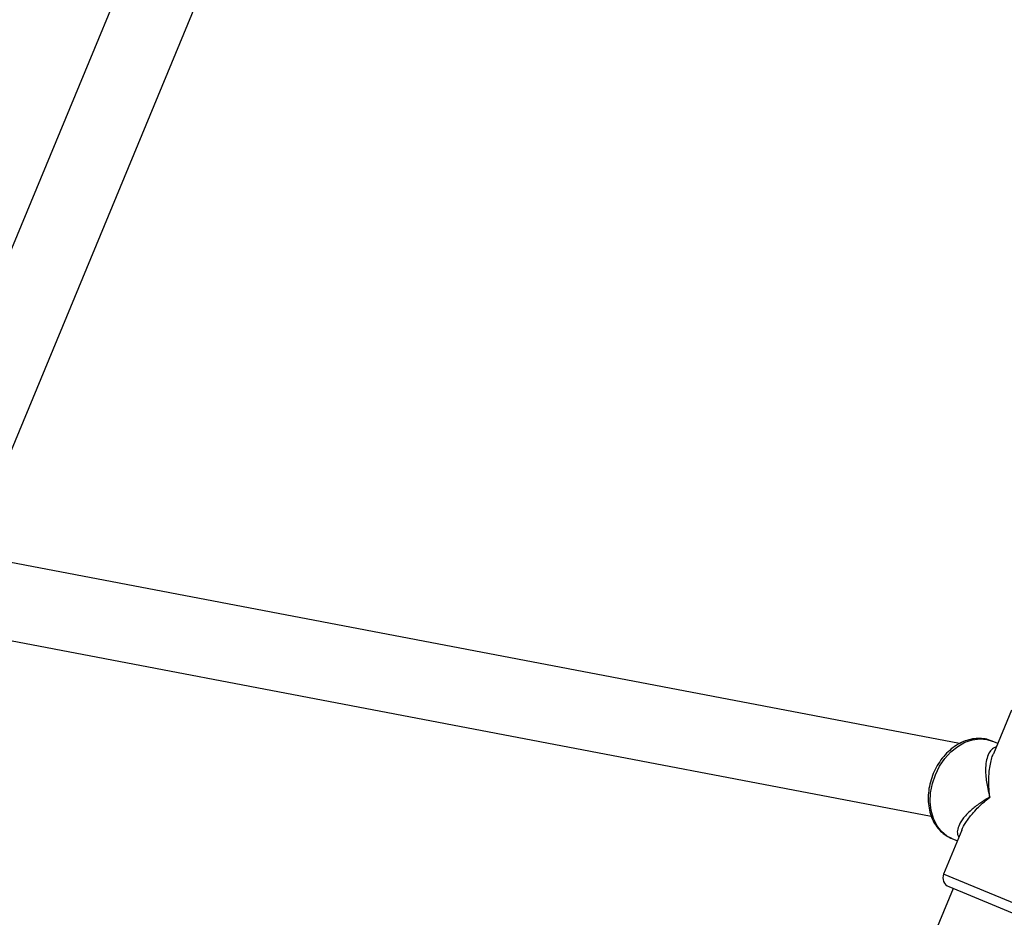
# Model space of a CAD drawing. Units: millimetres. Extents: x -4534 to 4839, y -3372 to 8938.
# Drawn here: x -2118 to -1913, y 4809 to 4996 of the extents above; entities that cross this region are included whole.
import ezdxf

# ---------------------------------------------------------------- set-up
doc = ezdxf.new("R2010")
doc.units = ezdxf.units.MM
doc.layers.add('Toestel 2D', color=7, linetype='Continuous', lineweight=20)

# ---------------------------------------------------------------- blocks, each defined once
blk = doc.blocks.new('BG-8145-RB')
at = {"layer": 'Toestel 2D', "lineweight": 25}
for points in [[(-1983.6, 5277.02), (-1983.6, 5277.02), (-2139.52, 4900.6), (-2139.52, 4900.6)], [(-2127.62, 4887.52), (-2127.62, 4887.52), (-1968.82, 5270.9), (-1968.82, 5270.9)], [(-1921.9, 4845.25), (-1921.9, 4845.25), (-2127.52, 4884.47), (-2127.52, 4884.47)], [(-2130.52, 4868.76), (-2130.52, 4868.76), (-1927.79, 4830.09), (-1927.79, 4830.09)], [(-1911.07, 4852.23), (-1911.07, 4852.23), (-1914.85, 4843.11), (-1914.85, 4843.11)], [(-1913.94, 4845.3), (-1913.94, 4845.3), (-1915.12, 4845.79), (-1915.12, 4845.79)], [(-1921.45, 4827.17), (-1921.45, 4827.17), (-1925.23, 4818.05), (-1925.23, 4818.05)], [(-1923.54, 4825.47), (-1923.54, 4825.47), (-1922.36, 4824.98), (-1922.36, 4824.98)], [(-1904.9, 4809.63), (-1904.9, 4809.63), (-1925.23, 4818.05), (-1925.23, 4818.05)], [(-1923.22, 4815.05), (-1923.22, 4815.05), (-2059.31, 4486.52), (-2059.31, 4486.52)], [(-1924.15, 4815.44), (-1924.15, 4815.44), (-1908.89, 4809.12), (-1908.89, 4809.12)]]:
    blk.add_open_spline(points, degree=3, dxfattribs=at)
for points, knots in [([(-1915.11, 4845.75), (-1915.24, 4845.82), (-1915.36, 4845.88), (-1915.5, 4845.94), (-1915.5, 4845.94), (-1915.95, 4846.13), (-1916.45, 4846.22), (-1916.95, 4846.28), (-1916.95, 4846.28), (-1917.45, 4846.33), (-1917.95, 4846.35), (-1918.45, 4846.31), (-1918.45, 4846.31), (-1918.96, 4846.28), (-1919.47, 4846.19), (-1919.97, 4846.05), (-1919.97, 4846.05), (-1920.48, 4845.92), (-1920.99, 4845.73), (-1921.48, 4845.5), (-1921.48, 4845.5), (-1921.97, 4845.26), (-1922.46, 4844.98), (-1922.93, 4844.66), (-1922.93, 4844.66), (-1923.4, 4844.33), (-1923.85, 4843.96), (-1924.28, 4843.56), (-1924.28, 4843.56), (-1924.71, 4843.15), (-1925.12, 4842.7), (-1925.5, 4842.22), (-1925.5, 4842.22), (-1925.88, 4841.74), (-1926.23, 4841.23), (-1926.54, 4840.7), (-1926.54, 4840.7), (-1926.86, 4840.16), (-1927.14, 4839.6), (-1927.38, 4839.02), (-1927.38, 4839.02), (-1927.62, 4838.44), (-1927.82, 4837.85), (-1927.99, 4837.25), (-1927.99, 4837.25), (-1928.15, 4836.64), (-1928.27, 4836.03), (-1928.34, 4835.42), (-1928.34, 4835.42), (-1928.42, 4834.81), (-1928.45, 4834.19), (-1928.44, 4833.59), (-1928.44, 4833.59), (-1928.43, 4832.98), (-1928.37, 4832.39), (-1928.26, 4831.81), (-1928.26, 4831.81), (-1928.16, 4831.23), (-1928.01, 4830.67), (-1927.81, 4830.13), (-1927.81, 4830.13), (-1927.62, 4829.6), (-1927.38, 4829.09), (-1927.1, 4828.61), (-1927.1, 4828.61), (-1926.82, 4828.14), (-1926.5, 4827.71), (-1926.14, 4827.31), (-1926.14, 4827.31), (-1925.79, 4826.92), (-1925.4, 4826.57), (-1924.98, 4826.27), (-1924.98, 4826.27), (-1924.59, 4825.99), (-1924.18, 4825.75), (-1923.75, 4825.56), (-1923.75, 4825.56), (-1923.68, 4825.53), (-1923.61, 4825.5), (-1923.54, 4825.47)], [0, 0, 0, 0, 0.047619, 0.047619, 0.047619, 0.047619, 0.095238, 0.095238, 0.095238, 0.095238, 0.142857, 0.142857, 0.142857, 0.142857, 0.190476, 0.190476, 0.190476, 0.190476, 0.238095, 0.238095, 0.238095, 0.238095, 0.285714, 0.285714, 0.285714, 0.285714, 0.333333, 0.333333, 0.333333, 0.333333, 0.380952, 0.380952, 0.380952, 0.380952, 0.428571, 0.428571, 0.428571, 0.428571, 0.47619, 0.47619, 0.47619, 0.47619, 0.52381, 0.52381, 0.52381, 0.52381, 0.571429, 0.571429, 0.571429, 0.571429, 0.619048, 0.619048, 0.619048, 0.619048, 0.666667, 0.666667, 0.666667, 0.666667, 0.714286, 0.714286, 0.714286, 0.714286, 0.761905, 0.761905, 0.761905, 0.761905, 0.809524, 0.809524, 0.809524, 0.809524, 0.857143, 0.857143, 0.857143, 0.857143, 0.904762, 0.904762, 0.904762, 0.904762, 1, 1, 1, 1]), ([(-1926.93, 4838.78), (-1926.93, 4838.78), (-1926.06, 4840.54), (-1926.06, 4840.54), (-1926.06, 4840.54), (-1926.06, 4840.54), (-1924.97, 4842.15), (-1924.97, 4842.15), (-1924.97, 4842.15), (-1924.97, 4842.15), (-1923.7, 4843.55), (-1923.7, 4843.55), (-1923.7, 4843.55), (-1923.7, 4843.55), (-1922.29, 4844.69), (-1922.29, 4844.69), (-1922.29, 4844.69), (-1922.29, 4844.69), (-1920.78, 4845.54), (-1920.78, 4845.54), (-1920.78, 4845.54), (-1920.78, 4845.54), (-1919.23, 4846.07), (-1919.23, 4846.07), (-1919.23, 4846.07), (-1919.23, 4846.07), (-1917.68, 4846.27), (-1917.68, 4846.27), (-1917.68, 4846.27), (-1917.68, 4846.27), (-1916.18, 4846.12), (-1916.18, 4846.12), (-1916.18, 4846.12), (-1916.18, 4846.12), (-1915.12, 4845.79), (-1915.12, 4845.79)], [0, 0, 0, 0, 0.1, 0.1, 0.1, 0.1, 0.2, 0.2, 0.2, 0.2, 0.3, 0.3, 0.3, 0.3, 0.4, 0.4, 0.4, 0.4, 0.5, 0.5, 0.5, 0.5, 0.6, 0.6, 0.6, 0.6, 0.7, 0.7, 0.7, 0.7, 0.8, 0.8, 0.8, 0.8, 1, 1, 1, 1]), ([(-1914.25, 4844.56), (-1914.45, 4844.49), (-1914.64, 4844.43), (-1914.82, 4844.34), (-1914.82, 4844.34), (-1915.15, 4844.16), (-1915.39, 4843.87), (-1915.6, 4843.53), (-1915.6, 4843.53), (-1915.84, 4843.15), (-1916.02, 4842.73), (-1916.16, 4842.25), (-1916.16, 4842.25), (-1916.3, 4841.78), (-1916.38, 4841.27), (-1916.43, 4840.72), (-1916.43, 4840.72), (-1916.48, 4840.07), (-1916.48, 4839.39), (-1916.43, 4838.68), (-1916.43, 4838.68), (-1916.4, 4838.22), (-1916.35, 4837.76), (-1916.28, 4837.28), (-1916.28, 4837.28), (-1916.21, 4836.82), (-1916.13, 4836.35), (-1916.03, 4835.87), (-1916.03, 4835.87), (-1915.9, 4835.28), (-1915.74, 4834.68), (-1915.59, 4834.08)], [0, 0, 0, 0, 0.111111, 0.111111, 0.111111, 0.111111, 0.222222, 0.222222, 0.222222, 0.222222, 0.333333, 0.333333, 0.333333, 0.333333, 0.444444, 0.444444, 0.444444, 0.444444, 0.555556, 0.555556, 0.555556, 0.555556, 0.666667, 0.666667, 0.666667, 0.666667, 0.777778, 0.777778, 0.777778, 0.777778, 1, 1, 1, 1]), ([(-1915.59, 4834.08), (-1915.64, 4834.59), (-1915.7, 4835.11), (-1915.73, 4835.61), (-1915.73, 4835.61), (-1915.76, 4835.97), (-1915.77, 4836.33), (-1915.78, 4836.68), (-1915.78, 4836.68), (-1915.79, 4837.12), (-1915.8, 4837.55), (-1915.78, 4837.98), (-1915.78, 4837.98), (-1915.77, 4838.36), (-1915.75, 4838.73), (-1915.73, 4839.09), (-1915.73, 4839.09), (-1915.68, 4839.63), (-1915.62, 4840.15), (-1915.53, 4840.65), (-1915.53, 4840.65), (-1915.45, 4841.11), (-1915.35, 4841.54), (-1915.24, 4841.97), (-1915.24, 4841.97), (-1915.14, 4842.36), (-1915.04, 4842.75), (-1914.87, 4843.06), (-1914.87, 4843.06), (-1914.86, 4843.08), (-1914.85, 4843.09), (-1914.84, 4843.11)], [0, 0, 0, 0, 0.111111, 0.111111, 0.111111, 0.111111, 0.222222, 0.222222, 0.222222, 0.222222, 0.333333, 0.333333, 0.333333, 0.333333, 0.444444, 0.444444, 0.444444, 0.444444, 0.555556, 0.555556, 0.555556, 0.555556, 0.666667, 0.666667, 0.666667, 0.666667, 0.777778, 0.777778, 0.777778, 0.777778, 1, 1, 1, 1]), ([(-1923.54, 4825.47), (-1923.54, 4825.47), (-1924.52, 4825.98), (-1924.52, 4825.98), (-1924.52, 4825.98), (-1924.52, 4825.98), (-1925.69, 4826.94), (-1925.69, 4826.94), (-1925.69, 4826.94), (-1925.69, 4826.94), (-1926.64, 4828.17), (-1926.64, 4828.17), (-1926.64, 4828.17), (-1926.64, 4828.17), (-1927.36, 4829.65), (-1927.36, 4829.65), (-1927.36, 4829.65), (-1927.36, 4829.65), (-1927.83, 4831.32), (-1927.83, 4831.32), (-1927.83, 4831.32), (-1927.83, 4831.32), (-1928.02, 4833.12), (-1928.02, 4833.12), (-1928.02, 4833.12), (-1928.02, 4833.12), (-1927.93, 4835.01), (-1927.93, 4835.01), (-1927.93, 4835.01), (-1927.93, 4835.01), (-1927.56, 4836.91), (-1927.56, 4836.91), (-1927.56, 4836.91), (-1927.56, 4836.91), (-1926.93, 4838.78), (-1926.93, 4838.78)], [0, 0, 0, 0, 0.1, 0.1, 0.1, 0.1, 0.2, 0.2, 0.2, 0.2, 0.3, 0.3, 0.3, 0.3, 0.4, 0.4, 0.4, 0.4, 0.5, 0.5, 0.5, 0.5, 0.6, 0.6, 0.6, 0.6, 0.7, 0.7, 0.7, 0.7, 0.8, 0.8, 0.8, 0.8, 1, 1, 1, 1]), ([(-1915.59, 4834.08), (-1916.01, 4833.83), (-1916.44, 4833.59), (-1916.84, 4833.33), (-1916.84, 4833.33), (-1917.13, 4833.15), (-1917.4, 4832.97), (-1917.67, 4832.78), (-1917.67, 4832.78), (-1918.01, 4832.55), (-1918.33, 4832.31), (-1918.65, 4832.07), (-1918.65, 4832.07), (-1918.92, 4831.86), (-1919.18, 4831.64), (-1919.43, 4831.43), (-1919.43, 4831.43), (-1919.8, 4831.1), (-1920.15, 4830.78), (-1920.46, 4830.45), (-1920.46, 4830.45), (-1920.74, 4830.15), (-1921, 4829.84), (-1921.23, 4829.54), (-1921.23, 4829.54), (-1921.44, 4829.26), (-1921.62, 4828.98), (-1921.77, 4828.71), (-1921.77, 4828.71), (-1922.01, 4828.27), (-1922.18, 4827.84), (-1922.28, 4827.41), (-1922.28, 4827.41), (-1922.37, 4827.02), (-1922.41, 4826.64), (-1922.3, 4826.28), (-1922.3, 4826.28), (-1922.24, 4826.09), (-1922.15, 4825.91), (-1922.05, 4825.73)], [0, 0, 0, 0, 0.090909, 0.090909, 0.090909, 0.090909, 0.181818, 0.181818, 0.181818, 0.181818, 0.272727, 0.272727, 0.272727, 0.272727, 0.363636, 0.363636, 0.363636, 0.363636, 0.454545, 0.454545, 0.454545, 0.454545, 0.545455, 0.545455, 0.545455, 0.545455, 0.636364, 0.636364, 0.636364, 0.636364, 0.727273, 0.727273, 0.727273, 0.727273, 0.818182, 0.818182, 0.818182, 0.818182, 1, 1, 1, 1]), ([(-1921.45, 4827.17), (-1921.44, 4827.19), (-1921.44, 4827.21), (-1921.43, 4827.22), (-1921.43, 4827.22), (-1921.27, 4827.75), (-1920.94, 4828.28), (-1920.59, 4828.81), (-1920.59, 4828.81), (-1920.18, 4829.43), (-1919.74, 4830.03), (-1919.23, 4830.63), (-1919.23, 4830.63), (-1918.91, 4831.01), (-1918.56, 4831.39), (-1918.2, 4831.76), (-1918.2, 4831.76), (-1917.84, 4832.12), (-1917.47, 4832.48), (-1917.08, 4832.83), (-1917.08, 4832.83), (-1916.6, 4833.25), (-1916.1, 4833.67), (-1915.59, 4834.08)], [0, 0, 0, 0, 0.142857, 0.142857, 0.142857, 0.142857, 0.285714, 0.285714, 0.285714, 0.285714, 0.428571, 0.428571, 0.428571, 0.428571, 0.571429, 0.571429, 0.571429, 0.571429, 0.714286, 0.714286, 0.714286, 0.714286, 1, 1, 1, 1]), ([(-1925.23, 4818.05), (-1925.43, 4817.56), (-1925.43, 4817.01), (-1925.23, 4816.52), (-1925.23, 4816.52), (-1925.03, 4816.03), (-1924.64, 4815.64), (-1924.15, 4815.44)], [0, 0, 0, 0, 0.333333, 0.333333, 0.333333, 0.333333, 1, 1, 1, 1])]:
    blk.add_open_spline(points, degree=3, knots=knots, dxfattribs=at)

msp = doc.modelspace()

# ---------------------------------------------------------------- block references
msp.add_blockref('BG-8145-RB', (0, 0))

doc.saveas('drawing.dxf')
